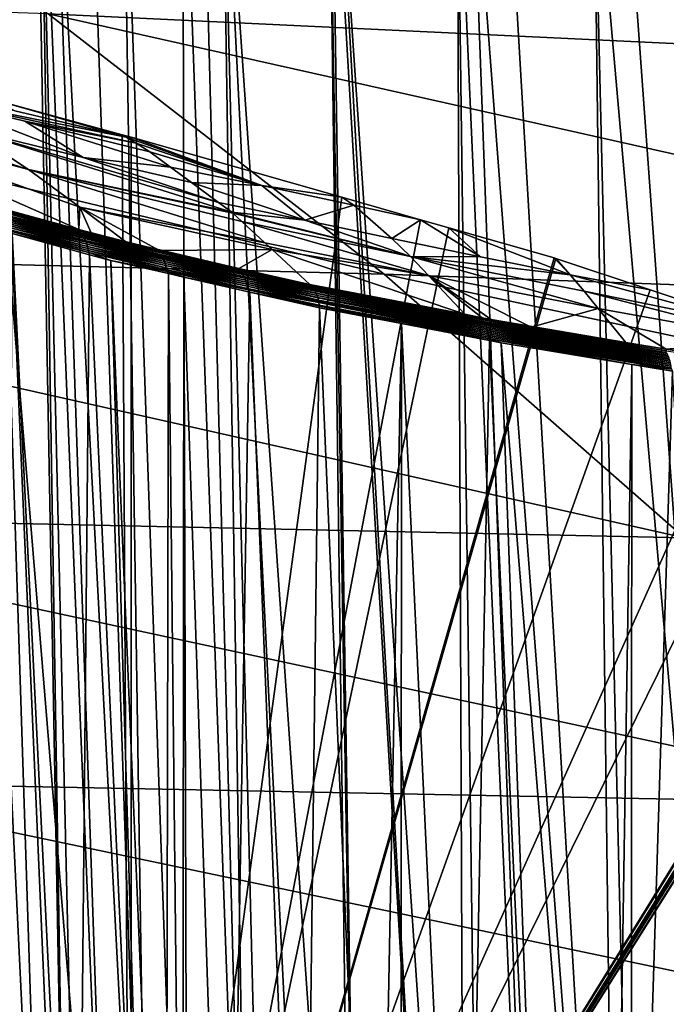
# Model space of a CAD drawing. Extents: x -65 to 65, y -42 to 13.
# Drawn here: x 15 to 19, y -3 to 3 of the extents above; entities that cross this region are included whole.
import ezdxf

# ---------------------------------------------------------------- set-up
doc = ezdxf.new("R2010")
doc.units = 0
doc.header["$MEASUREMENT"] = 0
doc.layers.add('L3', color=7, linetype='Continuous')

msp = doc.modelspace()

# ---------------------------------------------------------------- linework, layer by layer
at = {"layer": 'L3', "color": 7}
for points in [[(14.63234, 4.399417, 142.3534), (14.98436, -6.398776, 139.7825), (14.45869, 4.441503, 141.9687)], [(14.98436, -6.398776, 139.7825), (14.63137, -6.277927, 139.0252), (14.45869, 4.441503, 141.9687)], [(15.10352, -6.439569, 140.0382), (14.98436, -6.398776, 139.7825), (14.63234, 4.399417, 142.3534)], [(14.90673, 4.332917, 142.9612), (15.10352, -6.439569, 140.0382), (14.63234, 4.399417, 142.3534)], [(14.92981, 4.327323, 143.0124), (15.10352, -6.439569, 140.0382), (14.90673, 4.332917, 142.9612)], [(15.00502, 4.309097, 143.179), (15.3742, -6.528762, 140.5524), (14.92981, 4.327323, 143.0124)], [(15.3742, -6.528762, 140.5524), (15.18156, -6.466288, 140.2057), (14.92981, 4.327323, 143.0124)], [(14.92981, 4.327323, 143.0124), (15.18156, -6.466288, 140.2057), (15.10352, -6.439569, 140.0382)], [(15.21224, 4.26491, 143.5529), (15.57779, -6.594786, 140.9188), (15.00502, 4.309097, 143.179)], [(15.00502, 4.309097, 143.179), (15.57779, -6.594786, 140.9188), (15.3742, -6.528762, 140.5524)], [(15.41217, 4.222278, 143.9136), (15.57779, -6.594786, 140.9188), (15.21224, 4.26491, 143.5529)], [(15.76145, 4.147799, 144.5439), (15.79315, -6.664625, 141.3064), (15.41217, 4.222278, 143.9136)], [(15.41217, 4.222278, 143.9136), (15.79315, -6.664625, 141.3064), (15.57779, -6.594786, 140.9188)], [(15.87251, 4.126613, 144.7096), (16.1579, -6.776507, 141.862), (15.76145, 4.147799, 144.5439)], [(15.76145, 4.147799, 144.5439), (16.1579, -6.776507, 141.862), (15.79315, -6.664625, 141.3064)], [(17.18763, 3.810786, 158.7548), (12.84514, 4.102595, 158.9037), (20.04871, 2.400605, 164.165)], [(20.04871, 2.400605, 164.165), (12.84514, 4.102595, 158.9037), (14.98062, 2.640847, 164.498)], [(15.99154, 4.103911, 144.8871), (16.1579, -6.776507, 141.862), (15.87251, 4.126613, 144.7096)], [(16.54487, -6.895206, 142.4515), (15.99154, 4.103911, 144.8871), (16.75846, -6.956883, 142.7279)], [(16.75846, -6.956883, 142.7279), (15.99154, 4.103911, 144.8871), (16.61449, 3.98508, 145.8164)], [(16.54487, -6.895206, 142.4515), (16.26497, -6.80935, 142.0251), (15.99154, 4.103911, 144.8871)], [(15.99154, 4.103911, 144.8871), (16.26497, -6.80935, 142.0251), (16.1579, -6.776507, 141.862)], [(16.75846, -6.956883, 142.7279), (16.61449, 3.98508, 145.8164), (16.79698, -6.968006, 142.7778)], [(16.79698, -6.968006, 142.7778), (16.61449, 3.98508, 145.8164), (16.62977, 3.982165, 145.8392)], [(16.79698, -6.968006, 142.7778), (16.62977, 3.982165, 145.8392), (17.2833, -7.108436, 143.4072)], [(17.2833, -7.108436, 143.4072), (16.62977, 3.982165, 145.8392), (16.65356, 3.977627, 145.8746)], [(17.2833, -7.108436, 143.4072), (16.65356, 3.977627, 145.8746), (17.40525, -7.143653, 143.5651)], [(17.40525, -7.143653, 143.5651), (16.65356, 3.977627, 145.8746), (17.36171, 3.856366, 146.7608)], [(17.44212, 3.842599, 146.8614), (17.848, -7.261545, 144.0511), (17.36171, 3.856366, 146.7608)], [(17.40525, -7.143653, 143.5651), (17.36171, 3.856366, 146.7608), (17.50728, -7.170818, 143.6771)], [(17.50728, -7.170818, 143.6771), (17.36171, 3.856366, 146.7608), (17.848, -7.261545, 144.0511)], [(17.18763, 3.810786, 158.7548), (20.04871, 2.400605, 164.165), (23.35104, 2.785303, 161.124)], [(17.44212, 3.842599, 146.8614), (18.2985, -7.381504, 144.5456), (17.848, -7.261545, 144.0511)], [(17.6432, 3.808168, 147.1131), (18.2985, -7.381504, 144.5456), (17.44212, 3.842599, 146.8614)], [(18.1565, 3.728784, 147.6614), (18.2985, -7.381504, 144.5456), (17.6432, 3.808168, 147.1131)], [(18.1565, 3.728784, 147.6614), (18.33427, 3.701292, 147.8513), (19.15132, -7.586704, 145.3586)], [(19.15132, -7.586704, 145.3586), (18.42462, -7.415087, 144.6841), (18.1565, 3.728784, 147.6614)], [(18.1565, 3.728784, 147.6614), (18.42462, -7.415087, 144.6841), (18.2985, -7.381504, 144.5456)], [(18.60744, 3.659043, 148.1432), (19.15132, -7.586704, 145.3586), (18.33427, 3.701292, 147.8513)], [(11.20145, 1.272354, 170.4808), (16.93642, 1.124632, 170.1596), (9.908691, 2.811484, 164.7346)], [(9.908691, 2.811484, 164.7346), (16.93642, 1.124632, 170.1596), (14.98062, 2.640847, 164.498)], [(20.04871, 2.400605, 164.165), (14.98062, 2.640847, 164.498), (22.6687, 0.916573, 169.7075)], [(22.6687, 0.916573, 169.7075), (14.98062, 2.640847, 164.498), (16.93642, 1.124632, 170.1596)], [(13.60441, 2.071217, 146.8905), (14.86489, 1.734875, 148.1392), (13.34751, 2.219239, 147.1459)], [(13.34751, 2.219239, 147.1459), (14.86489, 1.734875, 148.1392), (14.50881, 1.96959, 148.6424)], [(11.91088, -3.10074, 148.2068), (14.6726, 2.138569, 150.2313), (15.46317, -7.438208, 147.8522)], [(14.84349, 2.015935, 149.6595), (15.49257, 1.888304, 150.2118), (14.31498, 2.145063, 149.359)], [(14.31498, 2.145063, 149.359), (15.49257, 1.888304, 150.2118), (15.43441, 1.923464, 150.3119)], [(14.31498, 2.145063, 149.359), (15.43441, 1.923464, 150.3119), (14.78547, 2.076963, 150.0219)], [(14.31498, 2.145063, 149.359), (14.50881, 1.96959, 148.6424), (15.18311, 1.803422, 149.1722)], [(14.31498, 2.145063, 149.359), (15.18311, 1.803422, 149.1722), (14.84349, 2.015935, 149.6595)], [(15.46317, -7.438208, 147.8522), (14.6726, 2.138569, 150.2313), (15.41167, 1.93721, 150.351)], [(14.6726, 2.138569, 150.2313), (14.78547, 2.076963, 150.0219), (15.43441, 1.923464, 150.3119)], [(14.6726, 2.138569, 150.2313), (15.43441, 1.923464, 150.3119), (15.41167, 1.93721, 150.351)], [(13.60441, 2.071217, 146.8905), (14.5288, 1.548908, 146.221), (15.15932, 1.384167, 146.9638)], [(15.15932, 1.384167, 146.9638), (15.16368, 1.514048, 147.6854), (13.60441, 2.071217, 146.8905)], [(13.60441, 2.071217, 146.8905), (15.16368, 1.514048, 147.6854), (14.86489, 1.734875, 148.1392)], [(14.84349, 2.015935, 149.6595), (15.57234, 1.837862, 150.0739), (15.49257, 1.888304, 150.2118)], [(14.84349, 2.015935, 149.6595), (15.18311, 1.803422, 149.1722), (15.69342, 1.748572, 149.8612)], [(14.84349, 2.015935, 149.6595), (15.69342, 1.748572, 149.8612), (15.57234, 1.837862, 150.0739)], [(14.86489, 1.734875, 148.1392), (16.0487, 1.486586, 149.2371), (14.50881, 1.96959, 148.6424)], [(14.50881, 1.96959, 148.6424), (16.0487, 1.486586, 149.2371), (15.97265, 1.542666, 149.3707)], [(14.50881, 1.96959, 148.6424), (15.97265, 1.542666, 149.3707), (15.18311, 1.803422, 149.1722)], [(15.41167, 1.93721, 150.351), (15.43441, 1.923464, 150.3119), (15.46289, 1.922591, 150.3615)], [(15.46317, -7.438208, 147.8522), (15.41167, 1.93721, 150.351), (15.46289, 1.922591, 150.3615)], [(15.43441, 1.923464, 150.3119), (15.49257, 1.888304, 150.2118), (16.22521, 1.64102, 150.1554)], [(15.46289, 1.922591, 150.3615), (15.43441, 1.923464, 150.3119), (16.22521, 1.64102, 150.1554)], [(15.46289, 1.922591, 150.3615), (16.22521, 1.64102, 150.1554), (16.68942, 1.572545, 150.6114)], [(15.46289, 1.922591, 150.3615), (16.68942, 1.572545, 150.6114), (15.46317, -7.438208, 147.8522)], [(15.49257, 1.888304, 150.2118), (15.57234, 1.837862, 150.0739), (16.22521, 1.64102, 150.1554)], [(16.22521, 1.64102, 150.1554), (15.57234, 1.837862, 150.0739), (15.69342, 1.748572, 149.8612)], [(15.18311, 1.803422, 149.1722), (15.97265, 1.542666, 149.3707), (15.81513, 1.65882, 149.6474)], [(15.18311, 1.803422, 149.1722), (15.81513, 1.65882, 149.6474), (15.69342, 1.748572, 149.8612)], [(16.10868, 1.43098, 149.1286), (16.05554, 1.48025, 149.2247), (14.86489, 1.734875, 148.1392)], [(14.86489, 1.734875, 148.1392), (16.05554, 1.48025, 149.2247), (16.0487, 1.486586, 149.2371)], [(16.10868, 1.43098, 149.1286), (14.86489, 1.734875, 148.1392), (16.24141, 1.307941, 148.8887)], [(16.24141, 1.307941, 148.8887), (14.86489, 1.734875, 148.1392), (15.16368, 1.514048, 147.6854)], [(16.22521, 1.64102, 150.1554), (15.69342, 1.748572, 149.8612), (15.81513, 1.65882, 149.6474)], [(14.42303, 1.581469, 146.0759), (14.252, 1.630778, 145.8357), (15.15932, 1.384167, 146.9638)], [(15.15932, 1.384167, 146.9638), (14.252, 1.630778, 145.8357), (15.16141, 1.377277, 146.9606)], [(14.252, 1.630778, 145.8357), (14.25575, 1.622544, 145.831), (15.16141, 1.377277, 146.9606)], [(15.16141, 1.377277, 146.9606), (14.25575, 1.622544, 145.831), (14.26414, 1.615406, 145.8232)], [(15.16141, 1.377277, 146.9606), (14.26414, 1.615406, 145.8232), (15.16361, 1.367886, 146.9567)], [(15.16361, 1.367886, 146.9567), (14.26414, 1.615406, 145.8232), (15.17122, 1.36006, 146.9485)], [(14.26414, 1.615406, 145.8232), (14.27212, 1.607449, 145.8155), (15.17122, 1.36006, 146.9485)], [(15.17122, 1.36006, 146.9485), (14.27212, 1.607449, 145.8155), (14.71957, 1.473054, 146.3813)], [(16.47412, 1.439457, 149.7041), (16.22521, 1.64102, 150.1554), (15.81513, 1.65882, 149.6474)], [(16.47412, 1.439457, 149.7041), (15.81513, 1.65882, 149.6474), (15.97265, 1.542666, 149.3707)], [(16.7605, 1.526402, 150.4473), (16.68942, 1.572545, 150.6114), (16.22521, 1.64102, 150.1554)], [(16.7605, 1.526402, 150.4473), (16.22521, 1.64102, 150.1554), (16.47412, 1.439457, 149.7041)], [(15.15932, 1.384167, 146.9638), (14.5288, 1.548908, 146.221), (14.42303, 1.581469, 146.0759)], [(15.46317, -7.438208, 147.8522), (16.68942, 1.572545, 150.6114), (17.14855, 1.441511, 150.7049)], [(17.14855, 1.441511, 150.7049), (16.68942, 1.572545, 150.6114), (16.7605, 1.526402, 150.4473)], [(15.15932, 1.384167, 146.9638), (15.22972, 1.365773, 147.0468), (15.16368, 1.514048, 147.6854)], [(15.16368, 1.514048, 147.6854), (15.22972, 1.365773, 147.0468), (15.43252, 1.312786, 147.2857)], [(15.16368, 1.514048, 147.6854), (15.43252, 1.312786, 147.2857), (15.62857, 1.261561, 147.5167)], [(16.24141, 1.307941, 148.8887), (15.16368, 1.514048, 147.6854), (16.285, 1.267522, 148.8099)], [(16.285, 1.267522, 148.8099), (15.16368, 1.514048, 147.6854), (15.62857, 1.261561, 147.5167)], [(15.97265, 1.542666, 149.3707), (16.0487, 1.486586, 149.2371), (16.47412, 1.439457, 149.7041)], [(16.47412, 1.439457, 149.7041), (16.98166, 1.33227, 150.0323), (16.7605, 1.526402, 150.4473)], [(16.7605, 1.526402, 150.4473), (16.98166, 1.33227, 150.0323), (17.14855, 1.441511, 150.7049)], [(15.17122, 1.36006, 146.9485), (14.71957, 1.473054, 146.3813), (15.17838, 1.351441, 146.9405)], [(15.17838, 1.351441, 146.9405), (14.71957, 1.473054, 146.3813), (14.72636, 1.463636, 146.3739)], [(15.17838, 1.351441, 146.9405), (14.72636, 1.463636, 146.3739), (15.18501, 1.342079, 146.9329)], [(15.18501, 1.342079, 146.9329), (14.72636, 1.463636, 146.3739), (14.73257, 1.453539, 146.3667)], [(15.18501, 1.342079, 146.9329), (14.73257, 1.453539, 146.3667), (15.19107, 1.332034, 146.9256)], [(15.19107, 1.332034, 146.9256), (14.73257, 1.453539, 146.3667), (14.73813, 1.44283, 146.36)], [(15.19107, 1.332034, 146.9256), (14.73813, 1.44283, 146.36), (15.19651, 1.321371, 146.9186)], [(15.19651, 1.321371, 146.9186), (14.73813, 1.44283, 146.36), (14.74303, 1.43159, 146.3536)], [(15.46317, -7.438208, 147.8522), (17.14855, 1.441511, 150.7049), (17.31212, 1.394831, 150.7382)], [(16.0487, 1.486586, 149.2371), (16.05554, 1.48025, 149.2247), (17.08914, 1.227258, 149.8276)], [(16.47412, 1.439457, 149.7041), (16.0487, 1.486586, 149.2371), (17.08914, 1.227258, 149.8276)], [(17.08914, 1.227258, 149.8276), (16.05554, 1.48025, 149.2247), (16.10868, 1.43098, 149.1286)], [(16.47412, 1.439457, 149.7041), (17.08914, 1.227258, 149.8276), (16.98166, 1.33227, 150.0323)], [(16.98166, 1.33227, 150.0323), (17.49656, 1.225977, 150.3546), (17.14855, 1.441511, 150.7049)], [(17.14855, 1.441511, 150.7049), (17.49656, 1.225977, 150.3546), (17.31212, 1.394831, 150.7382)], [(15.19651, 1.321371, 146.9186), (14.74303, 1.43159, 146.3536), (15.2013, 1.310172, 146.9121)], [(15.2013, 1.310172, 146.9121), (14.74303, 1.43159, 146.3536), (14.74722, 1.419903, 146.3478)], [(15.2013, 1.310172, 146.9121), (14.74722, 1.419903, 146.3478), (15.2054, 1.298519, 146.9061)], [(15.2054, 1.298519, 146.9061), (14.74722, 1.419903, 146.3478), (14.75069, 1.407861, 146.3424)], [(15.2054, 1.298519, 146.9061), (14.75069, 1.407861, 146.3424), (15.20881, 1.286506, 146.9006)], [(15.20881, 1.286506, 146.9006), (14.75069, 1.407861, 146.3424), (14.75343, 1.395554, 146.3375)], [(15.20881, 1.286506, 146.9006), (14.75343, 1.395554, 146.3375), (15.2115, 1.274224, 146.8957)], [(15.2115, 1.274224, 146.8957), (14.75343, 1.395554, 146.3375), (14.75545, 1.383079, 146.3332)], [(15.2115, 1.274224, 146.8957), (14.75545, 1.383079, 146.3332), (15.2135, 1.261762, 146.8913)], [(15.2135, 1.261762, 146.8913), (14.75545, 1.383079, 146.3332), (14.76128, 1.374498, 146.3266)], [(15.75223, 1.230947, 147.6451), (15.22972, 1.365773, 147.0468), (15.15932, 1.384167, 146.9638)], [(15.15932, 1.384167, 146.9638), (15.16141, 1.377277, 146.9606), (15.75223, 1.230947, 147.6451)], [(15.16361, 1.367886, 146.9567), (16.09326, 1.147096, 147.984), (15.16141, 1.377277, 146.9606)], [(15.16141, 1.377277, 146.9606), (16.09326, 1.147096, 147.984), (16.08959, 1.157928, 147.9898)], [(15.16141, 1.377277, 146.9606), (16.08959, 1.157928, 147.9898), (15.75223, 1.230947, 147.6451)], [(17.31212, 1.394831, 150.7382), (17.92544, 1.219793, 150.8632), (15.46317, -7.438208, 147.8522)], [(17.08914, 1.227258, 149.8276), (16.10868, 1.43098, 149.1286), (17.19516, 1.116666, 149.6236)], [(17.19516, 1.116666, 149.6236), (16.10868, 1.43098, 149.1286), (16.24141, 1.307941, 148.8887)], [(17.49656, 1.225977, 150.3546), (18.01855, 1.12065, 150.6715), (17.31212, 1.394831, 150.7382)], [(17.31212, 1.394831, 150.7382), (18.01855, 1.12065, 150.6715), (17.92544, 1.219793, 150.8632)], [(14.77024, 1.360972, 146.3165), (14.72327, -6.180075, 144.2425), (15.14876, -6.318846, 144.7463)], [(15.2135, 1.261762, 146.8913), (14.76128, 1.374498, 146.3266), (15.21714, 1.250566, 146.8859)], [(15.21714, 1.250566, 146.8859), (14.76128, 1.374498, 146.3266), (14.77024, 1.360972, 146.3165)], [(15.21714, 1.250566, 146.8859), (14.77024, 1.360972, 146.3165), (15.22083, 1.237987, 146.8802)], [(14.77024, 1.360972, 146.3165), (15.14876, -6.318846, 144.7463), (15.22083, 1.237987, 146.8802)], [(16.10039, 1.138966, 147.9754), (16.09326, 1.147096, 147.984), (15.16361, 1.367886, 146.9567)], [(15.16361, 1.367886, 146.9567), (15.17122, 1.36006, 146.9485), (16.10039, 1.138966, 147.9754)], [(15.17838, 1.351441, 146.9405), (15.63434, 1.239159, 147.461), (15.17122, 1.36006, 146.9485)], [(16.10039, 1.138966, 147.9754), (15.17122, 1.36006, 146.9485), (15.63434, 1.239159, 147.461)], [(15.18501, 1.342079, 146.9329), (15.63434, 1.239159, 147.461), (15.17838, 1.351441, 146.9405)], [(15.19107, 1.332034, 146.9256), (15.64082, 1.229852, 147.4531), (15.18501, 1.342079, 146.9329)], [(15.18501, 1.342079, 146.9329), (15.64082, 1.229852, 147.4531), (15.63434, 1.239159, 147.461)], [(15.19651, 1.321371, 146.9186), (15.64673, 1.219854, 147.4456), (15.19107, 1.332034, 146.9256)], [(15.19107, 1.332034, 146.9256), (15.64673, 1.219854, 147.4456), (15.64082, 1.229852, 147.4531)], [(15.2013, 1.310172, 146.9121), (15.65205, 1.209236, 147.4385), (15.19651, 1.321371, 146.9186)], [(15.19651, 1.321371, 146.9186), (15.65205, 1.209236, 147.4385), (15.64673, 1.219854, 147.4456)], [(15.43252, 1.312786, 147.2857), (15.22972, 1.365773, 147.0468), (15.75223, 1.230947, 147.6451)], [(16.98166, 1.33227, 150.0323), (17.08914, 1.227258, 149.8276), (17.49656, 1.225977, 150.3546)], [(12.35732, -0.275869, 176.2595), (18.68501, -0.411807, 175.8952), (11.20145, 1.272354, 170.4808)], [(11.20145, 1.272354, 170.4808), (18.68501, -0.411807, 175.8952), (16.93642, 1.124632, 170.1596)], [(15.2054, 1.298519, 146.9061), (15.65673, 1.198076, 147.4319), (15.2013, 1.310172, 146.9121)], [(15.2013, 1.310172, 146.9121), (15.65673, 1.198076, 147.4319), (15.65205, 1.209236, 147.4385)], [(15.20881, 1.286506, 146.9006), (15.66074, 1.186456, 147.4258), (15.2054, 1.298519, 146.9061)], [(15.2054, 1.298519, 146.9061), (15.66074, 1.186456, 147.4258), (15.65673, 1.198076, 147.4319)], [(15.2115, 1.274224, 146.8957), (15.66407, 1.174471, 147.4202), (15.20881, 1.286506, 146.9006)], [(15.20881, 1.286506, 146.9006), (15.66407, 1.174471, 147.4202), (15.66074, 1.186456, 147.4258)], [(15.2135, 1.261762, 146.8913), (15.66672, 1.162209, 147.4151), (15.2115, 1.274224, 146.8957)], [(15.2115, 1.274224, 146.8957), (15.66672, 1.162209, 147.4151), (15.66407, 1.174471, 147.4202)], [(15.75223, 1.230947, 147.6451), (15.62857, 1.261561, 147.5167), (15.43252, 1.312786, 147.2857)], [(16.285, 1.267522, 148.8099), (15.62857, 1.261561, 147.5167), (16.08959, 1.157928, 147.9898)], [(16.08959, 1.157928, 147.9898), (16.50402, 1.06449, 148.4143), (16.285, 1.267522, 148.8099)], [(17.19516, 1.116666, 149.6236), (16.24141, 1.307941, 148.8887), (16.285, 1.267522, 148.8099)], [(17.40569, 0.890466, 149.2215), (17.19516, 1.116666, 149.6236), (16.285, 1.267522, 148.8099)], [(17.40569, 0.890466, 149.2215), (16.285, 1.267522, 148.8099), (16.50402, 1.06449, 148.4143)], [(15.22083, 1.237987, 146.8802), (15.14876, -6.318846, 144.7463), (15.57247, -6.458605, 145.2469)], [(15.2135, 1.261762, 146.8913), (15.21714, 1.250566, 146.8859), (15.67395, 1.140901, 147.4039)], [(15.67395, 1.140901, 147.4039), (15.66868, 1.149764, 147.4107), (15.2135, 1.261762, 146.8913)], [(15.2135, 1.261762, 146.8913), (15.66868, 1.149764, 147.4107), (15.66672, 1.162209, 147.4151)], [(15.21714, 1.250566, 146.8859), (15.22083, 1.237987, 146.8802), (15.34505, 1.204082, 147.0356)], [(15.21714, 1.250566, 146.8859), (15.34505, 1.204082, 147.0356), (15.67395, 1.140901, 147.4039)], [(15.22083, 1.237987, 146.8802), (15.57247, -6.458605, 145.2469), (15.34505, 1.204082, 147.0356)], [(15.46317, -7.438208, 147.8522), (17.92544, 1.219793, 150.8632), (17.93681, 1.216548, 150.8655)], [(15.46317, -7.438208, 147.8522), (17.93681, 1.216548, 150.8655), (18.48588, 1.033034, 150.9949)], [(15.75223, 1.230947, 147.6451), (16.08959, 1.157928, 147.9898), (15.62857, 1.261561, 147.5167)], [(16.10039, 1.138966, 147.9754), (15.63434, 1.239159, 147.461), (16.1072, 1.130531, 147.967)], [(16.1072, 1.130531, 147.967), (15.63434, 1.239159, 147.461), (15.64082, 1.229852, 147.4531)], [(16.1072, 1.130531, 147.967), (15.64082, 1.229852, 147.4531), (16.11357, 1.121636, 147.959)], [(16.11357, 1.121636, 147.959), (15.64082, 1.229852, 147.4531), (15.64673, 1.219854, 147.4456)], [(16.11357, 1.121636, 147.959), (15.64673, 1.219854, 147.4456), (16.11933, 1.111689, 147.9513)], [(16.11933, 1.111689, 147.9513), (15.64673, 1.219854, 147.4456), (15.65205, 1.209236, 147.4385)], [(16.11933, 1.111689, 147.9513), (15.65205, 1.209236, 147.4385), (16.12451, 1.101115, 147.944)], [(16.12451, 1.101115, 147.944), (15.65205, 1.209236, 147.4385), (15.65673, 1.198076, 147.4319)], [(17.19516, 1.116666, 149.6236), (18.18295, 0.925029, 150.3274), (17.08914, 1.227258, 149.8276)], [(17.08914, 1.227258, 149.8276), (18.18295, 0.925029, 150.3274), (18.10141, 1.025331, 150.4991)], [(17.49656, 1.225977, 150.3546), (17.08914, 1.227258, 149.8276), (18.01855, 1.12065, 150.6715)], [(18.01855, 1.12065, 150.6715), (17.08914, 1.227258, 149.8276), (18.10141, 1.025331, 150.4991)], [(18.01855, 1.12065, 150.6715), (17.93681, 1.216548, 150.8655), (17.92544, 1.219793, 150.8632)], [(18.01855, 1.12065, 150.6715), (18.48588, 1.033034, 150.9949), (17.93681, 1.216548, 150.8655)], [(15.67395, 1.140901, 147.4039), (15.34505, 1.204082, 147.0356), (15.68163, 1.127493, 147.3938)], [(15.34505, 1.204082, 147.0356), (15.57247, -6.458605, 145.2469), (15.66491, -6.488275, 145.357)], [(15.34505, 1.204082, 147.0356), (15.66491, -6.488275, 145.357), (15.68163, 1.127493, 147.3938)], [(16.12451, 1.101115, 147.944), (15.65673, 1.198076, 147.4319), (16.12907, 1.089992, 147.9372)], [(16.12907, 1.089992, 147.9372), (15.65673, 1.198076, 147.4319), (15.66074, 1.186456, 147.4258)], [(16.12907, 1.089992, 147.9372), (15.66074, 1.186456, 147.4258), (16.13299, 1.078406, 147.931)], [(16.13299, 1.078406, 147.931), (15.66074, 1.186456, 147.4258), (15.66407, 1.174471, 147.4202)], [(16.13299, 1.078406, 147.931), (15.66407, 1.174471, 147.4202), (16.13625, 1.066449, 147.9253)], [(16.13625, 1.066449, 147.9253), (15.66407, 1.174471, 147.4202), (15.66672, 1.162209, 147.4151)], [(16.13625, 1.066449, 147.9253), (15.66672, 1.162209, 147.4151), (16.13884, 1.054209, 147.9202)], [(16.13884, 1.054209, 147.9202), (15.66672, 1.162209, 147.4151), (15.66868, 1.149764, 147.4107)], [(16.13884, 1.054209, 147.9202), (15.66868, 1.149764, 147.4107), (16.14076, 1.04178, 147.9156)], [(16.14076, 1.04178, 147.9156), (15.66868, 1.149764, 147.4107), (15.67395, 1.140901, 147.4039)], [(16.09326, 1.147096, 147.984), (16.5092, 1.059681, 148.408), (16.08959, 1.157928, 147.9898)], [(16.08959, 1.157928, 147.9898), (16.5092, 1.059681, 148.408), (16.50402, 1.06449, 148.4143)], [(15.68163, 1.127493, 147.3938), (15.66491, -6.488275, 145.357), (15.76141, -6.515099, 145.4537)], [(15.67395, 1.140901, 147.4039), (15.68163, 1.127493, 147.3938), (15.77013, 1.107355, 147.488)], [(16.14076, 1.04178, 147.9156), (15.67395, 1.140901, 147.4039), (16.14629, 1.033381, 147.9086)], [(16.14629, 1.033381, 147.9086), (15.67395, 1.140901, 147.4039), (15.77013, 1.107355, 147.488)], [(15.68163, 1.127493, 147.3938), (15.76141, -6.515099, 145.4537), (15.77013, 1.107355, 147.488)], [(15.77013, 1.107355, 147.488), (15.76141, -6.515099, 145.4537), (16.02778, -6.589135, 145.7205)], [(16.14629, 1.033381, 147.9086), (15.77013, 1.107355, 147.488), (16.15497, 1.019785, 147.8976)], [(15.77013, 1.107355, 147.488), (16.02778, -6.589135, 145.7205), (16.15497, 1.019785, 147.8976)], [(16.10039, 1.138966, 147.9754), (16.51841, 1.049945, 148.3965), (16.09326, 1.147096, 147.984)], [(16.09326, 1.147096, 147.984), (16.51841, 1.049945, 148.3965), (16.51243, 1.056685, 148.404)], [(16.09326, 1.147096, 147.984), (16.51243, 1.056685, 148.404), (16.5092, 1.059681, 148.408)], [(16.1072, 1.130531, 147.967), (16.52817, 1.037171, 148.3838), (16.10039, 1.138966, 147.9754)], [(16.52817, 1.037171, 148.3838), (16.52063, 1.047435, 148.3937), (16.10039, 1.138966, 147.9754)], [(16.10039, 1.138966, 147.9754), (16.52063, 1.047435, 148.3937), (16.51841, 1.049945, 148.3965)], [(16.11357, 1.121636, 147.959), (16.53115, 1.032274, 148.3797), (16.1072, 1.130531, 147.967)], [(16.1072, 1.130531, 147.967), (16.53115, 1.032274, 148.3797), (16.52817, 1.037171, 148.3838)], [(16.11933, 1.111689, 147.9513), (16.535, 1.02596, 148.3745), (16.11357, 1.121636, 147.959)], [(16.11357, 1.121636, 147.959), (16.535, 1.02596, 148.3745), (16.53115, 1.032274, 148.3797)], [(16.12451, 1.101115, 147.944), (16.54187, 1.011892, 148.3645), (16.11933, 1.111689, 147.9513)], [(16.11933, 1.111689, 147.9513), (16.54187, 1.011892, 148.3645), (16.54106, 1.013871, 148.3657)], [(16.11933, 1.111689, 147.9513), (16.54106, 1.013871, 148.3657), (16.535, 1.02596, 148.3745)], [(16.12907, 1.089992, 147.9372), (16.54634, 1.000985, 148.3576), (16.12451, 1.101115, 147.944)], [(16.12451, 1.101115, 147.944), (16.54634, 1.000985, 148.3576), (16.54187, 1.011892, 148.3645)], [(22.6687, 0.916573, 169.7075), (16.93642, 1.124632, 170.1596), (25.01086, -0.603309, 175.3821)], [(25.01086, -0.603309, 175.3821), (16.93642, 1.124632, 170.1596), (18.68501, -0.411807, 175.8952)], [(17.19516, 1.116666, 149.6236), (17.50687, 0.870905, 149.3119), (17.55987, 0.860659, 149.3593)], [(17.50687, 0.870905, 149.3119), (17.19516, 1.116666, 149.6236), (17.40569, 0.890466, 149.2215)], [(17.55987, 0.860659, 149.3593), (17.79284, 0.81562, 149.5677), (17.19516, 1.116666, 149.6236)], [(17.19516, 1.116666, 149.6236), (17.79284, 0.81562, 149.5677), (18.18295, 0.925029, 150.3274)], [(19.15626, 0.808976, 151.1528), (18.48588, 1.033034, 150.9949), (18.01855, 1.12065, 150.6715)], [(18.01855, 1.12065, 150.6715), (18.10141, 1.025331, 150.4991), (19.15626, 0.808976, 151.1528)], [(18.48588, 1.033034, 150.9949), (19.15626, 0.808976, 151.1528), (15.46317, -7.438208, 147.8522)], [(16.13299, 1.078406, 147.931), (16.55017, 0.989254, 148.3512), (16.12907, 1.089992, 147.9372)], [(16.12907, 1.089992, 147.9372), (16.55017, 0.989254, 148.3512), (16.54634, 1.000985, 148.3576)], [(16.13299, 1.078406, 147.931), (16.13625, 1.066449, 147.9253), (16.55436, 0.973162, 148.3435)], [(16.55436, 0.973162, 148.3435), (16.55078, 0.987386, 148.3502), (16.13299, 1.078406, 147.931)], [(16.13299, 1.078406, 147.931), (16.55078, 0.987386, 148.3502), (16.55017, 0.989254, 148.3512)], [(16.55436, 0.973162, 148.3435), (16.13625, 1.066449, 147.9253), (16.55584, 0.965077, 148.3403)], [(16.55584, 0.965077, 148.3403), (16.13625, 1.066449, 147.9253), (16.13884, 1.054209, 147.9202)], [(16.55584, 0.965077, 148.3403), (16.13884, 1.054209, 147.9202), (16.55706, 0.958405, 148.3376)], [(16.55706, 0.958405, 148.3376), (16.13884, 1.054209, 147.9202), (16.14076, 1.04178, 147.9156)], [(16.55706, 0.958405, 148.3376), (16.14076, 1.04178, 147.9156), (16.14629, 1.033381, 147.9086)], [(16.15497, 1.019785, 147.8976), (16.55917, 0.937727, 148.3311), (16.14629, 1.033381, 147.9086)], [(16.55917, 0.937727, 148.3311), (16.55903, 0.940185, 148.3317), (16.14629, 1.033381, 147.9086)], [(16.14629, 1.033381, 147.9086), (16.55903, 0.940185, 148.3317), (16.55886, 0.943211, 148.3326)], [(16.14629, 1.033381, 147.9086), (16.55886, 0.943211, 148.3326), (16.55706, 0.958405, 148.3376)], [(17.40569, 0.890466, 149.2215), (16.50402, 1.06449, 148.4143), (16.5092, 1.059681, 148.408)], [(17.40569, 0.890466, 149.2215), (16.5092, 1.059681, 148.408), (17.50687, 0.870905, 149.3119)], [(17.50687, 0.870905, 149.3119), (16.5092, 1.059681, 148.408), (16.51243, 1.056685, 148.404)], [(17.50687, 0.870905, 149.3119), (16.51243, 1.056685, 148.404), (17.50859, 0.864558, 149.3085)], [(17.50859, 0.864558, 149.3085), (16.51243, 1.056685, 148.404), (16.51841, 1.049945, 148.3965)], [(16.52063, 1.047435, 148.3937), (17.50859, 0.864558, 149.3085), (16.51841, 1.049945, 148.3965)], [(17.51198, 0.857389, 149.303), (16.52063, 1.047435, 148.3937), (17.51551, 0.848827, 149.2971)], [(17.51551, 0.848827, 149.2971), (16.52063, 1.047435, 148.3937), (16.52817, 1.037171, 148.3838)], [(17.51198, 0.857389, 149.303), (17.50859, 0.864558, 149.3085), (16.52063, 1.047435, 148.3937)], [(17.51551, 0.848827, 149.2971), (16.52817, 1.037171, 148.3838), (17.52027, 0.841206, 149.29)], [(17.52027, 0.841206, 149.29), (16.52817, 1.037171, 148.3838), (16.53115, 1.032274, 148.3797)], [(16.15497, 1.019785, 147.8976), (16.02778, -6.589135, 145.7205), (16.46476, -6.711999, 146.1588)], [(16.55974, 0.927677, 148.3284), (16.55917, 0.937727, 148.3311), (16.15497, 1.019785, 147.8976)], [(16.15497, 1.019785, 147.8976), (16.46476, -6.711999, 146.1588), (16.55974, 0.927677, 148.3284)], [(17.52027, 0.841206, 149.29), (16.53115, 1.032274, 148.3797), (17.52468, 0.833123, 149.2832)], [(17.52468, 0.833123, 149.2832), (16.53115, 1.032274, 148.3797), (16.535, 1.02596, 148.3745)], [(17.52468, 0.833123, 149.2832), (16.535, 1.02596, 148.3745), (17.52872, 0.824619, 149.2768)], [(17.52872, 0.824619, 149.2768), (16.535, 1.02596, 148.3745), (16.54106, 1.013871, 148.3657)], [(17.52872, 0.824619, 149.2768), (16.54106, 1.013871, 148.3657), (17.53238, 0.815742, 149.2707)], [(16.54187, 1.011892, 148.3645), (17.53238, 0.815742, 149.2707), (16.54106, 1.013871, 148.3657)], [(16.54634, 1.000985, 148.3576), (17.53238, 0.815742, 149.2707), (16.54187, 1.011892, 148.3645)], [(16.55017, 0.989254, 148.3512), (17.53564, 0.806537, 149.2651), (16.54634, 1.000985, 148.3576)], [(16.54634, 1.000985, 148.3576), (17.53564, 0.806537, 149.2651), (17.53238, 0.815742, 149.2707)], [(16.55078, 0.987386, 148.3502), (17.53849, 0.797057, 149.2598), (16.55017, 0.989254, 148.3512)], [(16.55017, 0.989254, 148.3512), (17.53849, 0.797057, 149.2598), (17.53564, 0.806537, 149.2651)], [(16.55436, 0.973162, 148.3435), (17.54094, 0.787351, 149.255), (16.55078, 0.987386, 148.3502)], [(16.55078, 0.987386, 148.3502), (17.54094, 0.787351, 149.255), (17.53849, 0.797057, 149.2598)], [(18.10141, 1.025331, 150.4991), (18.18295, 0.925029, 150.3274), (19.20521, 0.740542, 151.0023)], [(19.15626, 0.808976, 151.1528), (18.10141, 1.025331, 150.4991), (19.20521, 0.740542, 151.0023)], [(16.55974, 0.927677, 148.3284), (16.46476, -6.711999, 146.1588), (16.8903, -6.828878, 146.5846)], [(16.55584, 0.965077, 148.3403), (17.54298, 0.777471, 149.2506), (16.55436, 0.973162, 148.3435)], [(16.55436, 0.973162, 148.3435), (17.54298, 0.777471, 149.2506), (17.54094, 0.787351, 149.255)], [(16.55706, 0.958405, 148.3376), (17.54461, 0.767471, 149.2466), (16.55584, 0.965077, 148.3403)], [(16.55584, 0.965077, 148.3403), (17.54461, 0.767471, 149.2466), (17.54298, 0.777471, 149.2506)], [(16.55886, 0.943211, 148.3326), (17.54584, 0.757399, 149.2431), (16.55706, 0.958405, 148.3376)], [(16.55706, 0.958405, 148.3376), (17.54584, 0.757399, 149.2431), (17.54461, 0.767471, 149.2466)], [(17.54762, 0.747751, 149.2391), (17.54584, 0.757399, 149.2431), (16.55886, 0.943211, 148.3326)], [(17.54762, 0.747751, 149.2391), (16.55886, 0.943211, 148.3326), (16.55903, 0.940185, 148.3317)], [(16.55903, 0.940185, 148.3317), (16.55917, 0.937727, 148.3311), (17.54762, 0.747751, 149.2391)], [(17.03703, 0.836006, 148.766), (17.54762, 0.747751, 149.2391), (16.55917, 0.937727, 148.3311)], [(17.03703, 0.836006, 148.766), (16.55917, 0.937727, 148.3311), (16.55974, 0.927677, 148.3284)], [(16.55974, 0.927677, 148.3284), (16.8903, -6.828878, 146.5846), (17.03703, 0.836006, 148.766)], [(17.79284, 0.81562, 149.5677), (18.34416, 0.72551, 149.992), (18.18295, 0.925029, 150.3274)], [(18.18295, 0.925029, 150.3274), (18.34416, 0.72551, 149.992), (18.57904, 0.68712, 150.1728)], [(18.18295, 0.925029, 150.3274), (18.57904, 0.68712, 150.1728), (19.20521, 0.740542, 151.0023)], [(17.50687, 0.870905, 149.3119), (17.50859, 0.864558, 149.3085), (17.55987, 0.860659, 149.3593)], [(17.50859, 0.864558, 149.3085), (18.57904, 0.68712, 150.1728), (18.34416, 0.72551, 149.992)], [(17.55987, 0.860659, 149.3593), (17.50859, 0.864558, 149.3085), (18.34416, 0.72551, 149.992)], [(17.51198, 0.857389, 149.303), (18.57904, 0.68712, 150.1728), (17.50859, 0.864558, 149.3085)], [(17.55987, 0.860659, 149.3593), (18.34416, 0.72551, 149.992), (17.79284, 0.81562, 149.5677)], [(15.46317, -7.438208, 147.8522), (19.15626, 0.808976, 151.1528), (19.46967, 0.704225, 151.2266)], [(16.8903, -6.828878, 146.5846), (17.03356, -6.86271, 146.7066), (17.03703, 0.836006, 148.766)], [(17.03703, 0.836006, 148.766), (17.03356, -6.86271, 146.7066), (17.40421, -6.951467, 147.0224)], [(17.03703, 0.836006, 148.766), (17.40421, -6.951467, 147.0224), (17.54906, 0.737664, 149.2354)], [(17.54906, 0.737664, 149.2354), (17.54762, 0.747751, 149.2391), (17.03703, 0.836006, 148.766)], [(18.57938, 0.677508, 150.1705), (17.51198, 0.857389, 149.303), (17.51551, 0.848827, 149.2971)], [(18.57938, 0.677508, 150.1705), (18.57904, 0.68712, 150.1728), (17.51198, 0.857389, 149.303)], [(18.57936, 0.668742, 150.1687), (18.57938, 0.677508, 150.1705), (17.51551, 0.848827, 149.2971)], [(18.57936, 0.668742, 150.1687), (17.51551, 0.848827, 149.2971), (18.58383, 0.661187, 150.1614)], [(18.58383, 0.661187, 150.1614), (17.51551, 0.848827, 149.2971), (17.52027, 0.841206, 149.29)], [(18.58383, 0.661187, 150.1614), (17.52027, 0.841206, 149.29), (18.58798, 0.653167, 150.1544)], [(18.58798, 0.653167, 150.1544), (17.52027, 0.841206, 149.29), (17.52468, 0.833123, 149.2832)], [(18.58798, 0.653167, 150.1544), (17.52468, 0.833123, 149.2832), (18.59179, 0.644721, 150.1478)], [(18.59179, 0.644721, 150.1478), (17.52468, 0.833123, 149.2832), (17.52872, 0.824619, 149.2768)], [(18.59179, 0.644721, 150.1478), (17.52872, 0.824619, 149.2768), (18.59523, 0.635894, 150.1415)], [(18.59523, 0.635894, 150.1415), (17.52872, 0.824619, 149.2768), (17.53238, 0.815742, 149.2707)], [(18.59523, 0.635894, 150.1415), (17.53238, 0.815742, 149.2707), (18.59831, 0.626737, 150.1357)], [(18.59831, 0.626737, 150.1357), (17.53238, 0.815742, 149.2707), (17.53564, 0.806537, 149.2651)], [(18.59831, 0.626737, 150.1357), (17.53564, 0.806537, 149.2651), (18.60101, 0.617297, 150.1302)], [(18.60101, 0.617297, 150.1302), (17.53564, 0.806537, 149.2651), (17.53849, 0.797057, 149.2598)], [(18.60101, 0.617297, 150.1302), (17.53849, 0.797057, 149.2598), (18.60332, 0.607627, 150.1253)], [(18.60332, 0.607627, 150.1253), (17.53849, 0.797057, 149.2598), (17.54094, 0.787351, 149.255)], [(18.60332, 0.607627, 150.1253), (17.54094, 0.787351, 149.255), (18.60526, 0.597777, 150.1207)], [(18.60526, 0.597777, 150.1207), (17.54094, 0.787351, 149.255), (17.54298, 0.777471, 149.2506)], [(18.60526, 0.597777, 150.1207), (17.54298, 0.777471, 149.2506), (18.60681, 0.587801, 150.1167)], [(18.60681, 0.587801, 150.1167), (17.54298, 0.777471, 149.2506), (17.54461, 0.767471, 149.2466)], [(18.60681, 0.587801, 150.1167), (17.54461, 0.767471, 149.2466), (18.60799, 0.577747, 150.1131)], [(18.60799, 0.577747, 150.1131), (17.54461, 0.767471, 149.2466), (17.54584, 0.757399, 149.2431)], [(18.60799, 0.577747, 150.1131), (17.54584, 0.757399, 149.2431), (17.54762, 0.747751, 149.2391)], [(17.54906, 0.737664, 149.2354), (17.61706, 0.724604, 149.2977), (17.54762, 0.747751, 149.2391)], [(17.54762, 0.747751, 149.2391), (17.61706, 0.724604, 149.2977), (18.37868, 0.598406, 149.9099)], [(18.60799, 0.577747, 150.1131), (17.54762, 0.747751, 149.2391), (18.61127, 0.569977, 150.1074)], [(18.61127, 0.569977, 150.1074), (17.54762, 0.747751, 149.2391), (18.37868, 0.598406, 149.9099)], [(15.46317, -7.438208, 147.8522), (19.46967, 0.704225, 151.2266), (20.309, 0.423701, 151.4243)], [(17.54906, 0.737664, 149.2354), (17.40421, -6.951467, 147.0224), (17.90576, -7.068679, 147.4493)], [(17.54906, 0.737664, 149.2354), (17.90576, -7.068679, 147.4493), (17.61706, 0.724604, 149.2977)], [(17.61706, 0.724604, 149.2977), (17.90576, -7.068679, 147.4493), (18.25721, -7.151674, 147.7486)], [(17.61706, 0.724604, 149.2977), (18.25721, -7.151674, 147.7486), (18.37868, 0.598406, 149.9099)], [(19.20521, 0.740542, 151.0023), (18.57904, 0.68712, 150.1728), (18.96527, 0.623994, 150.4701)], [(18.57938, 0.677508, 150.1705), (18.96527, 0.623994, 150.4701), (18.57904, 0.68712, 150.1728)], [(18.37868, 0.598406, 149.9099), (18.25721, -7.151674, 147.7486), (18.37342, -7.175146, 147.8333)], [(18.37868, 0.598406, 149.9099), (18.37342, -7.175146, 147.8333), (18.61533, 0.559195, 150.1001)], [(18.61127, 0.569977, 150.1074), (18.37868, 0.598406, 149.9099), (18.61533, 0.559195, 150.1001)], [(18.61533, 0.559195, 150.1001), (18.37342, -7.175146, 147.8333), (19.08766, -7.319409, 148.3536)], [(20.309, 0.423701, 151.4243), (20.31667, 0.420734, 151.4262), (15.46317, -7.438208, 147.8522)], [(15.46317, -7.438208, 147.8522), (20.31667, 0.420734, 151.4262), (20.34224, 0.410841, 151.4325)], [(15.46317, -7.438208, 147.8522), (20.34224, 0.410841, 151.4325), (20.35436, 0.405783, 151.4353)], [(15.46317, -7.438208, 147.8522), (20.35436, 0.405783, 151.4353), (20.36647, 0.400723, 151.4382)], [(20.36647, 0.400723, 151.4382), (20.38526, 0.392214, 151.4425), (15.46317, -7.438208, 147.8522)], [(15.46317, -7.438208, 147.8522), (20.38526, 0.392214, 151.4425), (20.38882, 0.39032, 151.4432)], [(15.46317, -7.438208, 147.8522), (20.38882, 0.39032, 151.4432), (19.65422, -7.75889, 149.0085)], [(13.36245, -1.831458, 182.0655), (20.20518, -1.965335, 181.6937), (12.35732, -0.275869, 176.2595)], [(12.35732, -0.275869, 176.2595), (20.20518, -1.965335, 181.6937), (18.68501, -0.411807, 175.8952)], [(14.20429, -3.394085, 187.8973), (21.47838, -3.53458, 187.5503), (13.36245, -1.831458, 182.0655)], [(13.36245, -1.831458, 182.0655), (21.47838, -3.53458, 187.5503), (20.20518, -1.965335, 181.6937)], [(15.46317, -7.438208, 147.8522), (11.89708, -3.471979, 148.1046), (11.91088, -3.10074, 148.2068)]]:
    msp.add_3dface(points, dxfattribs=at)

doc.saveas('drawing.dxf')
